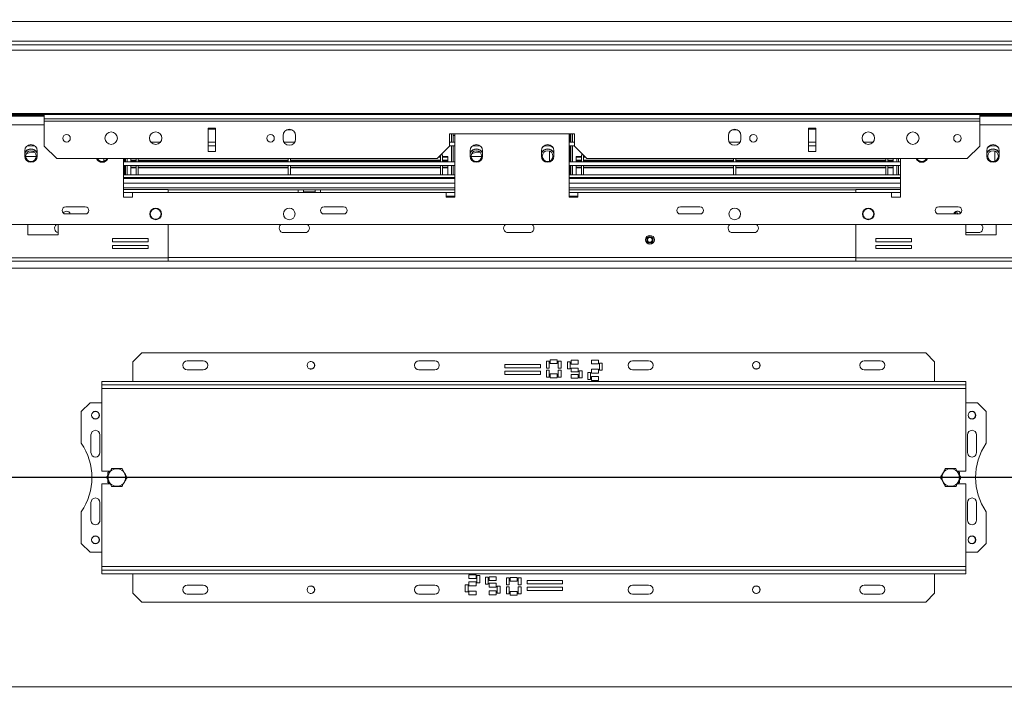
# Model space of a CAD drawing. Units: millimetres. Extents: x 6 to 272, y 4 to 207.
# Drawn here: x 37 to 64, y 32 to 51 of the extents above; entities that cross this region are included whole.
import ezdxf

# ---------------------------------------------------------------- set-up
doc = ezdxf.new("R2010")
doc.units = ezdxf.units.MM
doc.layers.add('FORMAT', color=7, linetype='Continuous')
doc.styles.add('SLDTEXTSTYLE1', font='TXT', dxfattribs={"width": 0.75})
doc.dimstyles.new('SLDDIMSTYLE0', dxfattribs={"dimtxt": 2.645833, "dimasz": 1.3, "dimexe": 0, "dimexo": 0.0625, "dimgap": 0.661458, "dimtad": 1, "dimdec": 6, "dimlfac": 20, "dimrnd": 1e-09, "dimzin": 12, "dimdsep": 46, "dimtxsty": 'SLDTEXTSTYLE1', "dimsah": 1, "dimcen": 0.09, "dimadec": 0, "dimazin": 3, "dimtfac": 1, "dimtdec": 0, "dimtofl": 0, "dimtmove": 0, "dimatfit": 3, "dimfxl": 0, "dimfrac": 2, "dimtolj": 1, "dimtzin": 12, "dimarcsym": 0})

# ---------------------------------------------------------------- blocks, each defined once
blk = doc.blocks.new('_D_2')
at = {"layer": 'FORMAT', "color": 7}
for p, q in [((22.707, 51.16), (16.136, 51.16)), ((17.136, 38.36), (17.136, 51.16)), ((8.132, 49.985), (8.132, 50.522)), ((8.132, 50.522), (13.071, 50.522)), ((13.071, 50.522), (13.071, 49.985)), ((8.678, 46.639), (12.526, 44.33)), ((8.132, 39.536), (8.132, 38.999)), ((13.071, 38.999), (13.071, 39.536)), ((8.132, 38.999), (13.071, 38.999)), ((83.707, 38.36), (16.136, 38.36))]:
    blk.add_line(p, q, dxfattribs=at)
for points in [[(17.136, 51.16), (16.886, 49.86), (17.386, 49.86)], [(17.136, 38.36), (17.386, 39.66), (16.886, 39.66)]]:
    blk.add_solid(points, dxfattribs=at)
at = {"layer": 'FORMAT', "color": 7, "attachment_point": 1, "rotation": 90, "style": 'SLDTEXTSTYLE1'}
for s, insert, char_height in [('256mm', (13.725, 38.521), 2.6458), ('"', (9.15, 48.222), 2.646), ('16', (10.684, 45.485), 1.8521), ('1', (8.214, 44.116), 1.852), ('10', (9.15, 40.206), 2.6458)]:
    blk.add_mtext(s, dxfattribs=dict(at, insert=insert, char_height=char_height))
blk = doc.blocks.new('_D_4')
at = {"layer": 'FORMAT'}
for p, q in [((84.707, 37.36), (84.707, 13.54)), ((21.032, 25.687), (21.032, 13.54)), ((48.917, 23.544), (48.381, 23.544)), ((48.381, 23.544), (48.381, 18.605)), ((57.998, 23.544), (58.535, 23.544)), ((58.535, 23.544), (58.535, 18.605)), ((56.021, 22.998), (53.712, 19.15)), ((48.381, 18.605), (48.917, 18.605)), ((58.535, 18.605), (57.998, 18.605)), ((21.032, 14.54), (84.707, 14.54))]:
    blk.add_line(p, q, dxfattribs=at)
for points in [[(21.032, 14.54), (22.332, 14.29), (22.332, 14.79)], [(84.707, 14.54), (83.407, 14.79), (83.407, 14.29)]]:
    blk.add_solid(points, dxfattribs=at)
at = {"layer": 'FORMAT', "attachment_point": 1, "style": 'SLDTEXTSTYLE1'}
for s, insert, char_height in [('1', (53.498, 23.462), 1.852), ('"', (56.235, 22.526), 2.646), ('50', (49.588, 22.526), 2.6458), ('8', (54.866, 20.992), 1.852), ('1274mm', (46.241, 17.951), 2.6458)]:
    blk.add_mtext(s, dxfattribs=dict(at, insert=insert, char_height=char_height))

msp = doc.modelspace()

# ---------------------------------------------------------------- linework, layer by layer
at = {"color": 7, "linetype": 'Continuous', "lineweight": 15}
for p, q in [((84.70701055, 51.16042179), (23.70701055, 51.16042179)), ((84.70701055, 50.61042179), (23.70701055, 50.61042179)), ((84.70701055, 50.51042179), (21.70701055, 50.51042179)), ((84.70701055, 50.3621856), (21.70701055, 50.3621856)), ((84.70701055, 48.57857014), (21.70701055, 48.57857014)), ((84.70701055, 48.55268824), (21.70701055, 48.55268824)), ((25.37951055, 48.53542179), (37.49201055, 48.53542179)), ((37.49201055, 48.51042179), (36.51701055, 48.51042179)), ((37.49201055, 48.4353737), (37.49201055, 48.55268824)), ((63.74201055, 48.4353737), (37.49201055, 48.4353737)), ((37.49201055, 48.37042179), (37.49201055, 48.4353737)), ((63.74201055, 48.37042179), (37.49201055, 48.37042179)), ((37.49201055, 47.66372306), (37.49201055, 48.37042179)), ((63.74201055, 48.4353737), (63.74201055, 48.55268824)), ((63.74201055, 48.53542179), (75.85451055, 48.53542179)), ((64.71701055, 48.51042179), (63.74201055, 48.51042179)), ((63.74201055, 48.37042179), (63.74201055, 48.4353737)), ((63.74201055, 47.66372306), (63.74201055, 48.37042179)), ((42.29201055, 48.17042179), (42.09201055, 48.17042179)), ((42.09201055, 48.17042179), (42.09201055, 47.51372306)), ((42.09201055, 48.14542179), (42.29201055, 48.14542179)), ((42.09201055, 48.14432828), (42.29201055, 48.14432828)), ((42.29201055, 47.51372306), (42.29201055, 48.17042179)), ((44.3000888, 48.12542179), (44.4339323, 48.12542179)), ((56.8000888, 48.12542179), (56.9339323, 48.12542179)), ((58.94201055, 48.17042179), (58.94201055, 47.51372306)), ((59.14201055, 48.17042179), (58.94201055, 48.17042179)), ((58.94201055, 48.14542179), (59.14201055, 48.14542179)), ((58.94201055, 48.14432828), (59.14201055, 48.14432828)), ((59.14201055, 47.51372306), (59.14201055, 48.17042179)), ((44.19201055, 47.96372306), (44.19201055, 47.86372306)), ((44.54201055, 47.86372306), (44.54201055, 47.96372306)), ((52.36701055, 48.01372306), (48.86701055, 48.01372306)), ((48.86701055, 48.01372306), (48.86701055, 47.66372306)), ((48.91701055, 47.77542179), (48.91701055, 48.01372306)), ((48.96701055, 47.77542179), (48.96701055, 48.01372306)), ((48.96701055, 47.96042179), (49.01701055, 47.96042179)), ((49.01701055, 46.23542179), (49.01701055, 48.01372306)), ((52.21701055, 48.01372306), (52.21701055, 46.23542179)), ((52.24201055, 48.00042179), (52.21701055, 48.00042179)), ((52.21701055, 47.84042179), (52.24201055, 47.84042179)), ((52.24201055, 48.01372306), (52.24201055, 48.00042179)), ((52.24201055, 47.84042179), (52.24201055, 48.00042179)), ((52.26701055, 47.96042179), (52.24201055, 47.96042179)), ((52.24201055, 47.84042179), (52.24201055, 47.79042179)), ((52.26701055, 47.77542179), (52.26701055, 48.01372306)), ((52.31701055, 47.77542179), (52.31701055, 48.01372306)), ((52.36701055, 47.66372306), (52.36701055, 48.01372306)), ((56.69201055, 47.96372306), (56.69201055, 47.86372306)), ((57.04201055, 47.86372306), (57.04201055, 47.96372306)), ((36.94201055, 47.53542179), (36.94201055, 47.38542179)), ((37.22201055, 47.67542179), (37.01201055, 47.67542179)), ((37.29201055, 47.38542179), (37.29201055, 47.53542179)), ((37.49201055, 47.66372306), (37.84201055, 47.31372306)), ((40.75038154, 47.77542179), (40.48363955, 47.77542179)), ((42.29201055, 47.77542179), (42.09201055, 47.77542179)), ((42.29201055, 47.67542179), (42.09201055, 47.67542179)), ((44.51809955, 47.77542179), (44.21592155, 47.77542179)), ((48.51701055, 47.31372306), (48.86701055, 47.66372306)), ((49.01701055, 47.77542179), (48.86701055, 47.77542179)), ((49.01701055, 47.67542179), (48.86701055, 47.67542179)), ((48.91701055, 47.22542179), (48.91701055, 47.67542179)), ((48.96701055, 47.22542179), (48.96701055, 47.67542179)), ((49.44201055, 47.53542179), (49.44201055, 47.38542179)), ((49.72201055, 47.67542179), (49.51201055, 47.67542179)), ((49.79201055, 47.38542179), (49.79201055, 47.53542179)), ((51.44201055, 47.53542179), (51.44201055, 47.38542179)), ((51.46790258, 47.62702864), (51.55172198, 47.67542179)), ((51.72201055, 47.67542179), (51.51201055, 47.67542179)), ((51.68229912, 47.67542179), (51.76611851, 47.62702864)), ((51.79201055, 47.38542179), (51.79201055, 47.53542179)), ((52.24201055, 47.79042179), (52.21701055, 47.79042179)), ((52.36701055, 47.77542179), (52.21701055, 47.77542179)), ((52.36701055, 47.67542179), (52.21701055, 47.67542179)), ((52.24201055, 47.62542179), (52.21701055, 47.62542179)), ((52.24201055, 47.77542179), (52.24201055, 47.79042179)), ((52.24201055, 47.67542179), (52.24201055, 47.62542179)), ((52.24201055, 47.27542179), (52.24201055, 47.62542179)), ((52.26701055, 47.22542179), (52.26701055, 47.67542179)), ((52.31701055, 47.22542179), (52.31701055, 47.67542179)), ((52.36701055, 47.66372306), (52.71701055, 47.31372306)), ((57.01809955, 47.77542179), (56.71592155, 47.77542179)), ((59.14201055, 47.77542179), (58.94201055, 47.77542179)), ((59.14201055, 47.67542179), (58.94201055, 47.67542179)), ((60.75038154, 47.77542179), (60.48363955, 47.77542179)), ((63.39201055, 47.31372306), (63.74201055, 47.66372306)), ((63.94201055, 47.53542179), (63.94201055, 47.38542179)), ((63.96790258, 47.62702864), (64.05172198, 47.67542179)), ((64.22201055, 47.67542179), (64.01201055, 47.67542179)), ((64.18229912, 47.67542179), (64.26611851, 47.62702864)), ((64.29201055, 47.38542179), (64.29201055, 47.53542179)), ((37.26625866, 47.37042179), (36.96776243, 47.37042179)), ((37.21899094, 47.49542179), (37.16701055, 47.49542179)), ((48.51701055, 47.31372306), (37.84201055, 47.31372306)), ((39.05172198, 47.22542179), (39.00002922, 47.25526662)), ((39.23399188, 47.25526662), (39.18229912, 47.22542179)), ((39.71701055, 47.31372306), (39.71701055, 46.23542179)), ((39.71701055, 47.27542179), (39.74201055, 47.27542179)), ((39.74201055, 47.27542179), (39.74201055, 47.31372306)), ((39.74201055, 47.27542179), (39.74201055, 47.22542179)), ((39.76701055, 47.22542179), (39.76701055, 47.31372306)), ((39.81701055, 47.22542179), (39.81701055, 47.31372306)), ((39.91701055, 47.31372306), (39.91701055, 47.26751518)), ((39.91701055, 47.26751518), (39.91701055, 47.25376057)), ((40.06701055, 47.26751518), (39.91701055, 47.26751518)), ((39.91701055, 47.25376057), (39.91701055, 47.22542179)), ((40.06701055, 47.25376057), (39.91701055, 47.25376057)), ((40.06701055, 47.31372306), (40.06701055, 47.22542179)), ((40.12701055, 47.31372306), (40.12701055, 47.22542179)), ((44.33701055, 47.26751518), (40.12701055, 47.26751518)), ((44.33701055, 47.25376057), (40.12701055, 47.25376057)), ((42.09201055, 47.51372306), (42.29201055, 47.51372306)), ((44.33701055, 47.31372306), (44.33701055, 47.22542179)), ((44.39701055, 47.31372306), (44.39701055, 47.22542179)), ((48.60701055, 47.26751518), (44.39701055, 47.26751518)), ((48.60701055, 47.25376057), (44.39701055, 47.25376057)), ((48.60701055, 47.35815748), (48.56144496, 47.35815748)), ((48.60701055, 47.36989457), (48.57318206, 47.36989457)), ((48.60701055, 47.40372306), (48.60701055, 47.22542179)), ((48.66701055, 47.42042179), (48.62370928, 47.42042179)), ((48.66701055, 47.42042179), (48.66701055, 47.22542179)), ((48.81701055, 47.36989457), (48.66701055, 47.36989457)), ((48.81701055, 47.35815748), (48.66701055, 47.35815748)), ((48.81701055, 47.26751518), (48.66701055, 47.26751518)), ((48.81701055, 47.25376057), (48.66701055, 47.25376057)), ((48.81701055, 47.36989457), (48.81701055, 47.35815748)), ((48.81701055, 47.35815748), (48.81701055, 47.26751518)), ((48.81701055, 47.25376057), (48.81701055, 47.26751518)), ((48.81701055, 47.25376057), (48.81701055, 47.22542179)), ((49.76625866, 47.37042179), (49.46776243, 47.37042179)), ((49.71899094, 47.49542179), (49.66701055, 47.49542179)), ((51.55172198, 47.22542179), (51.50002922, 47.25526662)), ((51.73399188, 47.25526662), (51.68229912, 47.22542179)), ((52.21701055, 47.27542179), (52.24201055, 47.27542179)), ((52.24201055, 47.27542179), (52.24201055, 47.22542179)), ((52.56701055, 47.36989457), (52.41701055, 47.36989457)), ((52.41701055, 47.36989457), (52.41701055, 47.35815748)), ((52.56701055, 47.35815748), (52.41701055, 47.35815748)), ((52.41701055, 47.35815748), (52.41701055, 47.27257601)), ((52.41701055, 47.26751518), (52.41701055, 47.25376057)), ((52.56701055, 47.26751518), (52.41701055, 47.26751518)), ((52.41701055, 47.25376057), (52.41701055, 47.22542179)), ((52.56701055, 47.25376057), (52.41701055, 47.25376057)), ((52.61031182, 47.42042179), (52.56701055, 47.42042179)), ((52.56701055, 47.42042179), (52.56701055, 47.22542179)), ((52.62701055, 47.40372306), (52.62701055, 47.22542179)), ((52.66083904, 47.36989457), (52.62701055, 47.36989457)), ((52.67257613, 47.35815748), (52.62701055, 47.35815748)), ((56.83701055, 47.26751518), (52.62701055, 47.26751518)), ((56.83701055, 47.25376057), (52.62701055, 47.25376057)), ((63.39201055, 47.31372306), (52.71701055, 47.31372306)), ((56.83701055, 47.31372306), (56.83701055, 47.22542179)), ((56.89701055, 47.31372306), (56.89701055, 47.22542179)), ((61.10701055, 47.26751518), (56.89701055, 47.26751518)), ((61.10701055, 47.25376057), (56.89701055, 47.25376057)), ((58.94201055, 47.51372306), (59.14201055, 47.51372306)), ((61.10701055, 47.31372306), (61.10701055, 47.22542179)), ((61.16701055, 47.31372306), (61.16701055, 47.22542179)), ((61.31701055, 47.26751518), (61.16701055, 47.26751518)), ((61.31701055, 47.25376057), (61.16701055, 47.25376057)), ((61.31701055, 47.31372306), (61.31701055, 47.27257601)), ((61.31701055, 47.25376057), (61.31701055, 47.26751518)), ((61.31701055, 47.25376057), (61.31701055, 47.22542179)), ((61.41701055, 47.22542179), (61.41701055, 47.31372306)), ((61.46701055, 47.22542179), (61.46701055, 47.31372306)), ((61.51701055, 46.23542179), (61.51701055, 47.31372306)), ((64.05172198, 47.22542179), (64.00002922, 47.25526662)), ((64.23399188, 47.25526662), (64.18229912, 47.22542179)), ((37.18789778, 47.22542179), (37.04612331, 47.22542179)), ((39.18789778, 47.22542179), (39.04612331, 47.22542179)), ((49.01701055, 47.22542179), (39.71701055, 47.22542179)), ((49.01701055, 47.12542179), (39.71701055, 47.12542179)), ((39.71701055, 47.11042179), (39.74201055, 47.11042179)), ((39.74201055, 47.06042179), (39.71701055, 47.06042179)), ((39.74201055, 47.11042179), (39.74201055, 47.12542179)), ((39.74201055, 47.11042179), (39.74201055, 47.06042179)), ((39.74201055, 46.90042179), (39.74201055, 47.06042179)), ((39.76701055, 46.86042179), (39.76701055, 47.12542179)), ((39.81701055, 46.86042179), (39.81701055, 47.12542179)), ((39.91701055, 47.12542179), (39.91701055, 47.07333359)), ((40.06701055, 47.07333359), (39.91701055, 47.07333359)), ((39.91701055, 47.07333359), (39.91701055, 47.05849883)), ((40.06701055, 47.05849883), (39.91701055, 47.05849883)), ((39.91701055, 46.86042179), (39.91701055, 47.05849883)), ((40.06701055, 47.12542179), (40.06701055, 46.86042179)), ((40.12701055, 47.12542179), (40.12701055, 46.86042179)), ((44.33701055, 47.07333359), (40.12701055, 47.07333359)), ((44.33701055, 47.05849883), (40.12701055, 47.05849883)), ((44.33701055, 47.12542179), (44.33701055, 46.86042179)), ((44.39701055, 47.12542179), (44.39701055, 46.86042179)), ((48.60701055, 47.07333359), (44.39701055, 47.07333359)), ((48.60701055, 47.05849883), (44.39701055, 47.05849883)), ((48.60701055, 47.12542179), (48.60701055, 46.86042179)), ((48.66701055, 47.12542179), (48.66701055, 46.86042179)), ((48.81701055, 47.07333359), (48.66701055, 47.07333359)), ((48.81701055, 47.05849883), (48.66701055, 47.05849883)), ((48.81701055, 47.12542179), (48.81701055, 47.07333359)), ((48.81701055, 47.07333359), (48.81701055, 47.05849883)), ((48.81701055, 46.86042179), (48.81701055, 47.05849883)), ((48.91701055, 46.86042179), (48.91701055, 47.12542179)), ((48.96701055, 46.86042179), (48.96701055, 47.12542179)), ((49.68789778, 47.22542179), (49.54612331, 47.22542179)), ((51.68789778, 47.22542179), (51.54612331, 47.22542179)), ((61.51701055, 47.22542179), (52.21701055, 47.22542179)), ((61.51701055, 47.12542179), (52.21701055, 47.12542179)), ((52.21701055, 47.11042179), (52.24201055, 47.11042179)), ((52.24201055, 47.06042179), (52.21701055, 47.06042179)), ((52.24201055, 47.11042179), (52.24201055, 47.12542179)), ((52.24201055, 47.11042179), (52.24201055, 47.06042179)), ((52.24201055, 46.90042179), (52.24201055, 47.06042179)), ((52.26701055, 46.86042179), (52.26701055, 47.12542179)), ((52.31701055, 46.86042179), (52.31701055, 47.12542179)), ((52.41701055, 47.12542179), (52.41701055, 47.07333359)), ((52.56701055, 47.07333359), (52.41701055, 47.07333359)), ((52.41701055, 47.07333359), (52.41701055, 47.05849883)), ((52.56701055, 47.05849883), (52.41701055, 47.05849883)), ((52.41701055, 46.86042179), (52.41701055, 47.05849883)), ((52.56701055, 47.12542179), (52.56701055, 46.86042179)), ((52.62701055, 47.12542179), (52.62701055, 46.86042179)), ((56.83701055, 47.07333359), (52.62701055, 47.07333359)), ((56.83701055, 47.05849883), (52.62701055, 47.05849883)), ((56.83701055, 47.12542179), (56.83701055, 46.86042179)), ((56.89701055, 47.12542179), (56.89701055, 46.86042179)), ((61.10701055, 47.07333359), (56.89701055, 47.07333359)), ((61.10701055, 47.05849883), (56.89701055, 47.05849883)), ((61.10701055, 47.12542179), (61.10701055, 46.86042179)), ((61.16701055, 47.12542179), (61.16701055, 46.86042179)), ((61.31701055, 47.07333359), (61.16701055, 47.07333359)), ((61.31701055, 47.05849883), (61.16701055, 47.05849883)), ((61.31701055, 47.12542179), (61.31701055, 47.07333359)), ((61.31701055, 47.07333359), (61.31701055, 47.05849883)), ((61.31701055, 46.86042179), (61.31701055, 47.05849883)), ((61.41701055, 46.86042179), (61.41701055, 47.12542179)), ((61.46701055, 46.86042179), (61.46701055, 47.12542179)), ((62.18789778, 47.22542179), (62.04612331, 47.22542179)), ((64.18789778, 47.22542179), (64.04612331, 47.22542179)), ((39.71701055, 46.90042179), (39.74201055, 46.90042179)), ((49.01701055, 46.86042179), (39.71701055, 46.86042179)), ((49.01701055, 46.78542179), (39.71701055, 46.78542179)), ((39.71701055, 46.76042179), (49.01701055, 46.76042179)), ((39.74201055, 46.90042179), (39.74201055, 46.86042179)), ((52.21701055, 46.90042179), (52.24201055, 46.90042179)), ((61.51701055, 46.86042179), (52.21701055, 46.86042179)), ((61.51701055, 46.78542179), (52.21701055, 46.78542179)), ((52.21701055, 46.76042179), (61.51701055, 46.76042179)), ((52.24201055, 46.90042179), (52.24201055, 46.86042179)), ((40.96951055, 46.45042179), (39.71701055, 46.45042179)), ((40.96951055, 46.45042179), (40.96951055, 46.36042179)), ((40.96951055, 46.43542179), (44.61951055, 46.43542179)), ((44.61951055, 46.36042179), (44.61951055, 46.43542179)), ((44.61951055, 46.43542179), (44.76951055, 46.43542179)), ((44.76951055, 46.43542179), (44.76951055, 46.36042179)), ((45.09451055, 46.43542179), (44.76951055, 46.43542179)), ((45.09451055, 46.36042179), (45.09451055, 46.43542179)), ((45.09451055, 46.43542179), (45.24451055, 46.43542179)), ((45.24451055, 46.43542179), (45.24451055, 46.36042179)), ((45.24451055, 46.43542179), (49.01701055, 46.43542179)), ((52.21701055, 46.43542179), (60.26451055, 46.43542179)), ((61.51701055, 46.45042179), (60.26451055, 46.45042179)), ((60.26451055, 46.36042179), (60.26451055, 46.45042179)), ((39.71701055, 46.23542179), (39.96701055, 46.23542179)), ((39.96701055, 46.23542179), (39.96701055, 46.36042179)), ((39.96701055, 46.36042179), (48.76701055, 46.36042179)), ((44.76951055, 46.38542179), (44.93201055, 46.38542179)), ((44.93201055, 46.38542179), (44.93201055, 46.36042179)), ((44.93201055, 46.38542179), (45.09451055, 46.38542179)), ((48.76701055, 46.36042179), (48.76701055, 46.23542179)), ((49.01701055, 46.36042179), (48.76701055, 46.36042179)), ((48.76701055, 46.26042179), (49.01701055, 46.26042179)), ((48.76701055, 46.23542179), (49.01701055, 46.23542179)), ((52.46701055, 46.36042179), (52.21701055, 46.36042179)), ((52.21701055, 46.26042179), (52.46701055, 46.26042179)), ((52.21701055, 46.23542179), (52.46701055, 46.23542179)), ((52.46701055, 46.23542179), (52.46701055, 46.36042179)), ((52.46701055, 46.36042179), (61.26701055, 46.36042179)), ((61.26701055, 46.36042179), (61.26701055, 46.23542179)), ((61.26701055, 46.23542179), (61.51701055, 46.23542179)), ((38.64201055, 45.96042179), (38.09201055, 45.96042179)), ((45.89201055, 45.96042179), (45.34201055, 45.96042179)), ((55.89201055, 45.96042179), (55.34201055, 45.96042179)), ((63.14201055, 45.96042179), (62.59201055, 45.96042179)), ((38.09201055, 45.76042179), (38.64201055, 45.76042179)), ((45.34201055, 45.76042179), (45.89201055, 45.76042179)), ((55.34201055, 45.76042179), (55.89201055, 45.76042179)), ((62.59201055, 45.76042179), (63.14201055, 45.76042179)), ((70.70201055, 45.46042179), (30.53201055, 45.46042179)), ((37.0316481, 45.46042179), (37.0316481, 45.17292179)), ((37.8816481, 45.17292179), (37.8816481, 45.46042179)), ((40.96951055, 44.52542179), (40.96951055, 45.46042179)), ((60.26451055, 45.46042179), (60.26451055, 44.52542179)), ((63.352373, 45.46042179), (63.352373, 45.17292179)), ((64.202373, 45.17292179), (64.202373, 45.46042179)), ((37.0316481, 45.17292179), (37.8816481, 45.17292179)), ((40.40806804, 45.0669741), (39.40806804, 45.0669741)), ((39.40806804, 45.0669741), (39.40806804, 44.9769741)), ((40.40806804, 44.9769741), (40.40806804, 45.0669741)), ((44.80701055, 45.23542179), (44.20701055, 45.23542179)), ((51.10701055, 45.23542179), (50.50701055, 45.23542179)), ((57.40701055, 45.23542179), (56.80701055, 45.23542179)), ((61.82595306, 45.0669741), (60.82595306, 45.0669741)), ((60.82595306, 45.0669741), (60.82595306, 44.9769741)), ((61.82595306, 44.9769741), (61.82595306, 45.0669741)), ((63.70701055, 45.23542179), (63.352373, 45.23542179)), ((63.352373, 45.17292179), (64.202373, 45.17292179)), ((39.40806804, 44.9769741), (40.40806804, 44.9769741)), ((40.40806804, 44.8769741), (39.40806804, 44.8769741)), ((39.40806804, 44.8769741), (39.40806804, 44.7869741)), ((39.40806804, 44.7869741), (40.40806804, 44.7869741)), ((40.40806804, 44.7869741), (40.40806804, 44.8769741)), ((60.82595306, 44.9769741), (61.82595306, 44.9769741)), ((61.82595306, 44.8769741), (60.82595306, 44.8769741)), ((60.82595306, 44.8769741), (60.82595306, 44.7869741)), ((60.82595306, 44.7869741), (61.82595306, 44.7869741)), ((61.82595306, 44.7869741), (61.82595306, 44.8769741)), ((40.96951055, 44.52542179), (35.11701055, 44.52542179)), ((40.96951055, 44.52542179), (40.96951055, 44.43542179)), ((66.11701055, 44.52542179), (60.26451055, 44.52542179)), ((60.26451055, 44.43542179), (60.26451055, 44.52542179)), ((40.96951055, 44.43542179), (35.11701055, 44.43542179)), ((40.96951055, 44.43542179), (60.26451055, 44.43542179)), ((66.11701055, 44.43542179), (60.26451055, 44.43542179)), ((40.22701055, 41.86042179), (39.97701055, 41.61042179)), ((62.22701055, 41.86042179), (40.22701055, 41.86042179)), ((62.47701055, 41.61042179), (62.22701055, 41.86042179)), ((39.97701055, 41.61042179), (39.97701055, 41.06042179)), ((41.95201055, 41.63542179), (41.50201055, 41.63542179)), ((48.45201055, 41.63542179), (48.00201055, 41.63542179)), ((51.41538553, 41.532895), (50.41538553, 41.532895)), ((50.41538553, 41.532895), (50.41538553, 41.442895)), ((51.41538553, 41.442895), (51.41538553, 41.532895)), ((51.5840114, 41.62622548), (51.5840114, 41.42622548)), ((51.6640114, 41.62622548), (51.5840114, 41.62622548)), ((51.6640114, 41.42622548), (51.6640114, 41.62622548)), ((51.8890114, 41.66826241), (51.6890114, 41.66826241)), ((51.6890114, 41.66826241), (51.6890114, 41.55826241)), ((51.6890114, 41.55826241), (51.8890114, 41.55826241)), ((51.8890114, 41.55826241), (51.8890114, 41.66826241)), ((51.9140114, 41.62622548), (51.9140114, 41.42622548)), ((51.9940114, 41.62622548), (51.9140114, 41.62622548)), ((51.9940114, 41.42622548), (51.9940114, 41.62622548)), ((52.17278036, 41.6095181), (52.17278036, 41.4095181)), ((52.25278036, 41.6095181), (52.17278036, 41.6095181)), ((52.25278036, 41.4095181), (52.25278036, 41.6095181)), ((52.47778036, 41.65155502), (52.27778036, 41.65155502)), ((52.27778036, 41.65155502), (52.27778036, 41.54155502)), ((52.27778036, 41.54155502), (52.47778036, 41.54155502)), ((52.47778036, 41.54155502), (52.47778036, 41.65155502)), ((53.04649825, 41.6582225), (52.84649825, 41.6582225)), ((52.84649825, 41.6582225), (52.84649825, 41.5482225)), ((52.84649825, 41.5482225), (53.04649825, 41.5482225)), ((53.04649825, 41.5482225), (53.04649825, 41.6582225)), ((53.15149825, 41.5732225), (53.07149825, 41.5732225)), ((53.07149825, 41.5732225), (53.07149825, 41.3732225)), ((53.15149825, 41.3732225), (53.15149825, 41.5732225)), ((54.45201055, 41.63542179), (54.00201055, 41.63542179)), ((60.95201055, 41.63542179), (60.50201055, 41.63542179)), ((62.47701055, 41.61042179), (62.47701055, 41.06042179)), ((41.95201055, 41.38542179), (41.50201055, 41.38542179)), ((45.00277617, 41.41042179), (44.93874493, 41.41042179)), ((48.45201055, 41.38542179), (48.00201055, 41.38542179)), ((50.41538553, 41.442895), (51.41538553, 41.442895)), ((51.41538553, 41.342895), (50.41538553, 41.342895)), ((50.41538553, 41.342895), (50.41538553, 41.252895)), ((50.41538553, 41.252895), (51.41538553, 41.252895)), ((51.41538553, 41.252895), (51.41538553, 41.342895)), ((51.5840114, 41.42622548), (51.6640114, 41.42622548)), ((51.5840114, 41.37575114), (51.5840114, 41.17575114)), ((51.6640114, 41.37575114), (51.5840114, 41.37575114)), ((51.5840114, 41.17575114), (51.6640114, 41.17575114)), ((51.6640114, 41.17575114), (51.6640114, 41.37575114)), ((51.8890114, 41.27311506), (51.6890114, 41.27311506)), ((51.6890114, 41.27311506), (51.6890114, 41.16311506)), ((51.8890114, 41.16311506), (51.8890114, 41.27311506)), ((51.9140114, 41.42622548), (51.9940114, 41.42622548)), ((51.9140114, 41.37575114), (51.9140114, 41.17575114)), ((51.9940114, 41.37575114), (51.9140114, 41.37575114)), ((51.9140114, 41.17575114), (51.9940114, 41.17575114)), ((51.9940114, 41.17575114), (51.9940114, 41.37575114)), ((52.17278036, 41.4095181), (52.25278036, 41.4095181)), ((52.47778036, 41.43468929), (52.27778036, 41.43468929)), ((52.27778036, 41.43468929), (52.27778036, 41.32468929)), ((52.27778036, 41.32468929), (52.47778036, 41.32468929)), ((52.47778036, 41.25640768), (52.27778036, 41.25640768)), ((52.27778036, 41.25640768), (52.27778036, 41.14640768)), ((52.47778036, 41.32468929), (52.47778036, 41.43468929)), ((52.47778036, 41.14640768), (52.47778036, 41.25640768)), ((52.50278036, 41.35904375), (52.50278036, 41.15904375)), ((52.58278036, 41.35904375), (52.50278036, 41.35904375)), ((52.58278036, 41.15904375), (52.58278036, 41.35904375)), ((52.82149825, 41.3132225), (52.74149825, 41.3132225)), ((52.74149825, 41.3132225), (52.74149825, 41.1132225)), ((52.82149825, 41.1132225), (52.82149825, 41.3132225)), ((53.04649825, 41.3982225), (52.84649825, 41.3982225)), ((52.84649825, 41.3982225), (52.84649825, 41.2882225)), ((52.84649825, 41.2882225), (53.04649825, 41.2882225)), ((53.04649825, 41.1982225), (52.84649825, 41.1982225)), ((52.84649825, 41.1982225), (52.84649825, 41.0882225)), ((53.04649825, 41.2882225), (53.04649825, 41.3982225)), ((53.04649825, 41.0882225), (53.04649825, 41.1982225)), ((53.07149825, 41.3732225), (53.15149825, 41.3732225)), ((54.45201055, 41.38542179), (54.00201055, 41.38542179)), ((57.50277617, 41.41042179), (57.43874493, 41.41042179)), ((60.95201055, 41.38542179), (60.50201055, 41.38542179)), ((39.10201055, 41.06042179), (39.10201055, 40.96042179)), ((39.10201055, 41.06042179), (63.35201055, 41.06042179)), ((39.10201055, 40.96042179), (63.35201055, 40.96042179)), ((39.10201055, 40.96042179), (39.10201055, 40.86042179)), ((51.6890114, 41.16311506), (51.8890114, 41.16311506)), ((52.27778036, 41.14640768), (52.47778036, 41.14640768)), ((52.50278036, 41.15904375), (52.58278036, 41.15904375)), ((52.74149825, 41.1132225), (52.82149825, 41.1132225)), ((52.84649825, 41.0882225), (53.04649825, 41.0882225)), ((63.35201055, 41.06042179), (63.35201055, 40.96042179)), ((63.35201055, 40.86042179), (63.35201055, 40.96042179)), ((39.10201055, 40.86042179), (63.35201055, 40.86042179)), ((39.10201055, 40.86042179), (39.10201055, 38.53542179)), ((63.35201055, 38.53542179), (63.35201055, 40.86042179)), ((38.77701055, 40.46042179), (38.52701055, 40.21042179)), ((39.10201055, 40.46042179), (38.77701055, 40.46042179)), ((63.67701055, 40.46042179), (63.35201055, 40.46042179)), ((63.92701055, 40.21042179), (63.67701055, 40.46042179)), ((38.52701055, 40.21042179), (38.52701055, 39.32478687)), ((63.92701055, 39.32478687), (63.92701055, 40.21042179)), ((38.80201055, 39.56042179), (38.80201055, 39.06042179)), ((39.05201055, 39.06042179), (39.05201055, 39.56042179)), ((63.40201055, 39.56042179), (63.40201055, 39.06042179)), ((63.65201055, 39.06042179), (63.65201055, 39.56042179)), ((39.3399201, 38.53542179), (39.10201055, 38.53542179)), ((39.33011944, 38.53542179), (39.27701055, 38.50475936)), ((39.27701055, 38.50475936), (39.27701055, 38.42852723)), ((63.35201055, 38.53542179), (63.114101, 38.53542179)), ((63.17701055, 38.50475936), (63.12390166, 38.53542179)), ((63.17701055, 38.42852723), (63.17701055, 38.50475936)), ((39.10201055, 38.18542179), (39.10201055, 35.86042179)), ((39.10201055, 38.18542179), (39.33880861, 38.18542179)), ((39.27701055, 38.29455014), (39.27701055, 38.21608423)), ((39.27701055, 38.21608423), (39.33011944, 38.18542179)), ((63.11521249, 38.18542179), (63.35201055, 38.18542179)), ((63.12390166, 38.18542179), (63.17701055, 38.21608423)), ((63.17701055, 38.21608423), (63.17701055, 38.29455014)), ((63.35201055, 35.86042179), (63.35201055, 38.18542179)), ((38.80201055, 37.66042179), (38.80201055, 37.16042179)), ((39.05201055, 37.16042179), (39.05201055, 37.66042179)), ((63.40201055, 37.66042179), (63.40201055, 37.16042179)), ((63.65201055, 37.16042179), (63.65201055, 37.66042179)), ((38.52701055, 37.39605672), (38.52701055, 36.51042179)), ((63.92701055, 36.51042179), (63.92701055, 37.39605672)), ((38.52701055, 36.51042179), (38.77701055, 36.26042179)), ((63.67701055, 36.26042179), (63.92701055, 36.51042179)), ((38.77701055, 36.26042179), (39.10201055, 36.26042179)), ((63.35201055, 36.26042179), (63.67701055, 36.26042179)), ((39.10201055, 35.86042179), (39.10201055, 35.76042179)), ((63.35201055, 35.86042179), (39.10201055, 35.86042179)), ((39.10201055, 35.66042179), (39.10201055, 35.76042179)), ((63.35201055, 35.76042179), (39.10201055, 35.76042179)), ((63.35201055, 35.66042179), (39.10201055, 35.66042179)), ((39.97701055, 35.11042179), (39.97701055, 35.66042179)), ((62.47701055, 35.11042179), (62.47701055, 35.66042179)), ((63.35201055, 35.76042179), (63.35201055, 35.86042179)), ((63.35201055, 35.66042179), (63.35201055, 35.76042179)), ((49.60752284, 35.63262109), (49.40752284, 35.63262109)), ((49.40752284, 35.63262109), (49.40752284, 35.52262109)), ((49.40752284, 35.52262109), (49.60752284, 35.52262109)), ((49.60752284, 35.43262109), (49.40752284, 35.43262109)), ((49.40752284, 35.43262109), (49.40752284, 35.32262109)), ((49.60752284, 35.52262109), (49.60752284, 35.63262109)), ((49.60752284, 35.32262109), (49.60752284, 35.43262109)), ((49.71252284, 35.60762109), (49.63252284, 35.60762109)), ((49.63252284, 35.60762109), (49.63252284, 35.40762109)), ((49.63252284, 35.40762109), (49.71252284, 35.40762109)), ((49.71252284, 35.40762109), (49.71252284, 35.60762109)), ((49.95124074, 35.56179984), (49.87124074, 35.56179984)), ((49.87124074, 35.56179984), (49.87124074, 35.36179984)), ((49.95124074, 35.36179984), (49.95124074, 35.56179984)), ((49.97624074, 35.57443591), (49.97624074, 35.46443591)), ((50.17624074, 35.57443591), (49.97624074, 35.57443591)), ((49.97624074, 35.46443591), (50.17624074, 35.46443591)), ((49.97624074, 35.3961543), (49.97624074, 35.2861543)), ((50.17624074, 35.3961543), (49.97624074, 35.3961543)), ((50.17624074, 35.46443591), (50.17624074, 35.57443591)), ((50.17624074, 35.2861543), (50.17624074, 35.3961543)), ((50.5400097, 35.54509245), (50.4600097, 35.54509245)), ((50.4600097, 35.54509245), (50.4600097, 35.34509245)), ((50.5400097, 35.34509245), (50.5400097, 35.54509245)), ((50.5650097, 35.55772852), (50.5650097, 35.44772852)), ((50.7650097, 35.55772852), (50.5650097, 35.55772852)), ((50.5650097, 35.44772852), (50.7650097, 35.44772852)), ((50.7650097, 35.44772852), (50.7650097, 35.55772852)), ((50.8700097, 35.54509245), (50.7900097, 35.54509245)), ((50.7900097, 35.54509245), (50.7900097, 35.34509245)), ((50.8700097, 35.34509245), (50.8700097, 35.54509245)), ((52.03863557, 35.46794859), (51.03863557, 35.46794859)), ((51.03863557, 35.46794859), (51.03863557, 35.37794859)), ((51.03863557, 35.37794859), (52.03863557, 35.37794859)), ((52.03863557, 35.37794859), (52.03863557, 35.46794859)), ((39.97701055, 35.11042179), (40.22701055, 34.86042179)), ((41.50201055, 35.33542179), (41.95201055, 35.33542179)), ((44.93874493, 35.31042179), (45.00277617, 35.31042179)), ((48.00201055, 35.33542179), (48.45201055, 35.33542179)), ((49.38252284, 35.34762109), (49.30252284, 35.34762109)), ((49.30252284, 35.34762109), (49.30252284, 35.14762109)), ((49.30252284, 35.14762109), (49.38252284, 35.14762109)), ((49.38252284, 35.14762109), (49.38252284, 35.34762109)), ((49.40752284, 35.32262109), (49.60752284, 35.32262109)), ((49.60752284, 35.17262109), (49.40752284, 35.17262109)), ((49.40752284, 35.17262109), (49.40752284, 35.06262109)), ((49.60752284, 35.06262109), (49.60752284, 35.17262109)), ((49.87124074, 35.36179984), (49.95124074, 35.36179984)), ((49.97624074, 35.2861543), (50.17624074, 35.2861543)), ((49.97624074, 35.17928857), (49.97624074, 35.06928857)), ((50.17624074, 35.17928857), (49.97624074, 35.17928857)), ((50.17624074, 35.06928857), (50.17624074, 35.17928857)), ((50.28124074, 35.31132549), (50.20124074, 35.31132549)), ((50.20124074, 35.31132549), (50.20124074, 35.11132549)), ((50.20124074, 35.11132549), (50.28124074, 35.11132549)), ((50.28124074, 35.11132549), (50.28124074, 35.31132549)), ((50.4600097, 35.34509245), (50.5400097, 35.34509245)), ((50.5400097, 35.29461811), (50.4600097, 35.29461811)), ((50.4600097, 35.29461811), (50.4600097, 35.09461811)), ((50.4600097, 35.09461811), (50.5400097, 35.09461811)), ((50.5400097, 35.09461811), (50.5400097, 35.29461811)), ((50.5650097, 35.16258118), (50.5650097, 35.05258118)), ((50.7650097, 35.16258118), (50.5650097, 35.16258118)), ((50.7650097, 35.05258118), (50.7650097, 35.16258118)), ((50.7900097, 35.34509245), (50.8700097, 35.34509245)), ((50.8700097, 35.29461811), (50.7900097, 35.29461811)), ((50.7900097, 35.29461811), (50.7900097, 35.09461811)), ((50.7900097, 35.09461811), (50.8700097, 35.09461811)), ((50.8700097, 35.09461811), (50.8700097, 35.29461811)), ((52.03863557, 35.27794859), (51.03863557, 35.27794859)), ((51.03863557, 35.27794859), (51.03863557, 35.18794859)), ((51.03863557, 35.18794859), (52.03863557, 35.18794859)), ((52.03863557, 35.18794859), (52.03863557, 35.27794859)), ((54.00201055, 35.33542179), (54.45201055, 35.33542179)), ((57.43874493, 35.31042179), (57.50277617, 35.31042179)), ((60.50201055, 35.33542179), (60.95201055, 35.33542179)), ((62.22701055, 34.86042179), (62.47701055, 35.11042179)), ((40.22701055, 34.86042179), (62.22701055, 34.86042179)), ((41.50201055, 35.08542179), (41.95201055, 35.08542179)), ((48.00201055, 35.08542179), (48.45201055, 35.08542179)), ((49.40752284, 35.06262109), (49.60752284, 35.06262109)), ((49.97624074, 35.06928857), (50.17624074, 35.06928857)), ((50.5650097, 35.05258118), (50.7650097, 35.05258118)), ((54.00201055, 35.08542179), (54.45201055, 35.08542179)), ((60.50201055, 35.08542179), (60.95201055, 35.08542179))]:
    msp.add_line(p, q, dxfattribs=at)
at = {"color": 8, "linetype": 'Continuous', "lineweight": 15}
for p, q in [((37.49201055, 48.26042179), (36.51701055, 48.26042179)), ((64.71701055, 48.26042179), (63.74201055, 48.26042179)), ((39.16701055, 47.24400044), (39.16701055, 47.31372306)), ((51.66701055, 47.24400044), (51.66701055, 47.52684315)), ((64.16701055, 47.24400044), (64.16701055, 47.52684315)), ((39.71701055, 46.62292179), (49.01701055, 46.62292179)), ((39.71701055, 46.49792179), (49.01701055, 46.49792179)), ((52.21701055, 46.62292179), (61.51701055, 46.62292179)), ((52.21701055, 46.49792179), (61.51701055, 46.49792179)), ((39.96701055, 46.36042179), (39.71701055, 46.36042179)), ((61.51701055, 46.36042179), (61.26701055, 46.36042179)), ((40.96951055, 44.53542179), (60.26451055, 44.53542179)), ((22.70701055, 44.23542179), (83.48866126, 44.23542179)), ((22.70701055, 32.48542179), (83.48866126, 32.48542179))]:
    msp.add_line(p, q, dxfattribs=at)
at = {"color": 7, "linetype": 'Continuous', "lineweight": 15}
for centre, radius in [((38.11701055, 47.88542179), 0.105), ((39.36701055, 47.88872306), 0.175), ((40.61701055, 47.88872306), 0.175), ((43.84201055, 47.88542179), 0.105), ((57.39201055, 47.88542179), 0.105), ((60.61701055, 47.88872306), 0.175), ((61.86701055, 47.88872306), 0.175), ((63.11701055, 47.88542179), 0.105), ((37.11701055, 47.38542179), 0.15), ((49.61701055, 47.38542179), 0.15), ((51.61701055, 47.38542179), 0.15), ((64.11701055, 47.38542179), 0.15), ((40.61701055, 45.76042179), 0.1625), ((40.61701055, 45.76042179), 0.15), ((44.36701055, 45.76042179), 0.1625), ((56.86701055, 45.76042179), 0.1625), ((60.61701055, 45.76042179), 0.1625), ((60.61701055, 45.76042179), 0.15), ((54.48701055, 45.03542179), 0.125), ((54.48701055, 45.03542179), 0.09), ((54.48701055, 45.03542179), 0.075), ((54.48701055, 45.03542179), 0.065), ((44.97701055, 41.51042179), 0.1075), ((57.47701055, 41.51042179), 0.1075), ((38.92701055, 40.11042179), 0.11), ((38.92451055, 40.11042179), 0.105), ((63.52701055, 40.11042179), 0.11), ((39.52701055, 38.36042179), 0.24617513), ((62.92701055, 38.36042179), 0.24617513), ((38.92701055, 36.61042179), 0.11), ((38.92451055, 36.61042179), 0.105), ((63.52701055, 36.61042179), 0.11), ((44.97701055, 35.21042179), 0.1075), ((57.47701055, 35.21042179), 0.1075)]:
    msp.add_circle(centre, radius, dxfattribs=at)
for centre, radius, start, end in [((44.36701055, 47.96372306), 0.175, 0, 180), ((56.86701055, 47.96372306), 0.175, 0, 180), ((44.36701055, 47.86372306), 0.175, 180, 0), ((56.86701055, 47.86372306), 0.175, 180, 0), ((37.11701055, 47.53542179), 0.175, 0, 180), ((37.11701055, 47.38542179), 0.2, 28.955024372, 151.044975628), ((37.11701055, 47.38542179), 0.195, 26.176952172, 153.823047829), ((37.11701055, 47.38542179), 0.19269065, 24.743394423, 155.256605577), ((49.61701055, 47.53542179), 0.175, 360, 180), ((49.61701055, 47.38542179), 0.2, 28.955024372, 151.044975628), ((49.61701055, 47.38542179), 0.195, 26.176952172, 153.823047828), ((49.61701055, 47.38542179), 0.19269065, 24.743394423, 155.256605577), ((51.61701055, 47.53542179), 0.175, 0, 180), ((51.61701055, 47.38542179), 0.2, 28.955024372, 151.044975628), ((51.61701055, 47.38542179), 0.195, 26.176952172, 153.823047828), ((51.61701055, 47.38542179), 0.19269065, 24.743394423, 155.256605577), ((64.11701055, 47.53542179), 0.175, 0, 180), ((64.11701055, 47.38542179), 0.2, 28.955024372, 151.044975628), ((64.11701055, 47.38542179), 0.195, 26.176952172, 153.823047828), ((64.11701055, 47.38542179), 0.19269065, 24.743394423, 155.256605577), ((37.11701055, 47.38542179), 0.175, 180, 0), ((37.16701055, 47.14542179), 0.35, 90, 122.869642879), ((39.11701055, 47.38542179), 0.175, 204.186432057, 335.813567943), ((39.11701055, 47.38542179), 0.15, 208.554307772, 331.445692228), ((49.61701055, 47.38542179), 0.175, 180, 360), ((49.66701055, 47.14542179), 0.35, 90, 122.869642849), ((51.61701055, 47.38542179), 0.175, 180, 360), ((62.11701055, 47.38542179), 0.175, 204.186432057, 335.813567943), ((62.11701055, 47.38542179), 0.15, 208.554307772, 331.445692228), ((64.11701055, 47.38542179), 0.175, 180, 0), ((38.09201055, 45.86042179), 0.1, 90, 270), ((38.64201055, 45.86042179), 0.1, 270, 90), ((45.34201055, 45.86042179), 0.1, 90, 270), ((45.89201055, 45.86042179), 0.1, 270, 90), ((55.34201055, 45.86042179), 0.1, 90, 270), ((55.89201055, 45.86042179), 0.1, 270, 90), ((62.59201055, 45.86042179), 0.1, 90, 270), ((63.14201055, 45.86042179), 0.1, 270, 90), ((38.11701055, 45.73212052), 0.105, 90, 149.493830096), ((38.11701055, 45.73212052), 0.105, 15.636652463, 90), ((63.11701055, 45.73212052), 0.105, 30.506169904, 164.363347537), ((37.90701055, 45.36042179), 0.125, 126.869897647, 258.293427443), ((44.20701055, 45.36042179), 0.125, 126.869897647, 270), ((44.80701055, 45.36042179), 0.125, 270, 53.130102353), ((50.50701055, 45.36042179), 0.125, 126.869897647, 270), ((51.10701055, 45.36042179), 0.125, 270, 53.130102353), ((56.80701055, 45.36042179), 0.125, 126.869897647, 270), ((57.40701055, 45.36042179), 0.125, 270, 53.130102353), ((63.70701055, 45.36042179), 0.125, 270, 53.130102353), ((41.50201055, 41.51042179), 0.125, 90, 270), ((41.95201055, 41.51042179), 0.125, 270, 90), ((44.97076055, 41.51042179), 0.105, 0, 112.02432769), ((44.97076055, 41.51042179), 0.105, 247.975674028, 0), ((48.00201055, 41.51042179), 0.125, 90, 270), ((48.45201055, 41.51042179), 0.125, 270, 90), ((54.00201055, 41.51042179), 0.125, 90, 270), ((54.45201055, 41.51042179), 0.125, 270, 90), ((57.47076055, 41.51042179), 0.105, 0, 112.024327289), ((57.47076055, 41.51042179), 0.105, 247.975674383, 0), ((60.50201055, 41.51042179), 0.125, 90, 270), ((60.95201055, 41.51042179), 0.125, 270, 90), ((63.51701055, 40.11042179), 0.105, 0, 117.664004423), ((63.51701055, 40.11042179), 0.105, 242.335995568, 0), ((38.92701055, 39.56042179), 0.125, 0, 179.999999999), ((63.52701055, 39.56042179), 0.125, 0.000000001, 180), ((37.12701055, 38.36042179), 1.7, 325.43967822, 34.56032178), ((65.32701055, 38.36042179), 1.7, 145.43967822, 214.56032178), ((38.92701055, 39.06042179), 0.125, 180.000000001, 360), ((63.52701055, 39.06042179), 0.125, 180, 0.000000001), ((38.92701055, 37.66042179), 0.125, 0, 179.999999999), ((63.52701055, 37.66042179), 0.125, 0.000000001, 180), ((38.92701055, 37.16042179), 0.125, 179.999999999, 0), ((63.52701055, 37.16042179), 0.125, 180, 0.000000001), ((63.51701055, 36.61042179), 0.105, 0, 117.664004912), ((63.51701055, 36.61042179), 0.105, 242.335994992, 0), ((41.50201055, 35.21042179), 0.125, 90, 270), ((41.95201055, 35.21042179), 0.125, 270, 90), ((44.97076055, 35.21042179), 0.105, 247.975672479, 0), ((44.97076055, 35.21042179), 0.105, 0, 112.024325822), ((48.00201055, 35.21042179), 0.125, 90, 270), ((48.45201055, 35.21042179), 0.125, 270, 90), ((54.00201055, 35.21042179), 0.125, 90, 270), ((54.45201055, 35.21042179), 0.125, 270, 90), ((57.47076055, 35.21042179), 0.105, 247.975672318, 0), ((57.47076055, 35.21042179), 0.105, 0, 112.024325964), ((60.50201055, 35.21042179), 0.125, 90, 270), ((60.95201055, 35.21042179), 0.125, 270, 90)]:
    msp.add_arc(centre, radius, start, end, dxfattribs=at)
for points, knots in [([(63.03097223, 45.76042179), (63.03637152, 45.76495042), (63.05222626, 45.77824854), (63.06681612, 45.80214732), (63.07127148, 45.82162405), (63.07242331, 45.82665932)], [0, 0, 0, 0, 0.2768832314, 0.8130547115, 1, 1, 1, 1]), ([(63.08878505, 45.8310838), (63.08879893, 45.83098219), (63.09107621, 45.81430796), (63.10623921, 45.78555377), (63.12728912, 45.76581006), (63.13709565, 45.75661205)], [0, 0, 0, 0, 0.0032638811, 0.535650075, 1, 1, 1, 1]), ([(39.38476211, 38.61161637), (39.37553385, 38.5959359), (39.33911332, 38.53405093), (39.28868361, 38.44836185), (39.24984645, 38.38237057), (39.23834545, 38.36282832)], [0, 0, 0, 0, 0.1928139012, 0.7609648479, 1, 1, 1, 1]), ([(39.67342721, 38.60920984), (39.67224677, 38.60921969), (39.64823353, 38.60941988), (39.59892036, 38.60983095), (39.52930004, 38.61041152), (39.4612939, 38.61097831), (39.4120935, 38.61138852), (39.38772592, 38.61159166), (39.38476211, 38.61161637)], [0, 0, 0, 0, 0.01304800003, 0.26543043426, 0.49986422465, 0.73226648899, 0.96743573523, 1, 1, 1, 1]), ([(39.81567565, 38.35801527), (39.8067101, 38.37384741), (39.7713264, 38.436331), (39.72233234, 38.52284895), (39.6846008, 38.58947856), (39.67342721, 38.60920984)], [0, 0, 0, 0, 0.19281390119, 0.76096484795, 1, 1, 1, 1]), ([(62.78059389, 38.60920984), (62.77162833, 38.5933777), (62.73624464, 38.53089411), (62.68725057, 38.44437616), (62.64951903, 38.37774655), (62.63834545, 38.35801527)], [0, 0, 0, 0, 0.1928139012, 0.7609648479, 1, 1, 1, 1]), ([(63.06925899, 38.61161637), (63.06807855, 38.61160653), (63.04406531, 38.61140634), (62.99475214, 38.61099519), (62.92513182, 38.61041494), (62.85712567, 38.60984784), (62.80792527, 38.6094377), (62.7835577, 38.60923455), (62.78059389, 38.60920984)], [0, 0, 0, 0, 0.013048, 0.2654304343, 0.4998642246, 0.732266489, 0.9674357352, 1, 1, 1, 1]), ([(63.21567565, 38.36282832), (63.20644739, 38.37850878), (63.17002686, 38.44039376), (63.11959715, 38.52608284), (63.08075999, 38.59207412), (63.06925899, 38.61161637)], [0, 0, 0, 0, 0.1928139012, 0.7609648479, 1, 1, 1, 1]), ([(39.23834545, 38.36282832), (39.247311, 38.34699618), (39.28269469, 38.28451259), (39.33168876, 38.19799464), (39.3694203, 38.13136503), (39.38059389, 38.11163374)], [0, 0, 0, 0, 0.19281390119, 0.76096484795, 1, 1, 1, 1]), ([(39.66925899, 38.10922722), (39.67848725, 38.12490769), (39.71490778, 38.18679266), (39.76533749, 38.27248174), (39.80417465, 38.33847302), (39.81567565, 38.35801527)], [0, 0, 0, 0, 0.1928139012, 0.7609648479, 1, 1, 1, 1]), ([(62.63834545, 38.35801527), (62.64757371, 38.3423348), (62.68399423, 38.28044983), (62.73442394, 38.19476075), (62.77326111, 38.12876947), (62.78476211, 38.10922722)], [0, 0, 0, 0, 0.1928139012, 0.7609648479, 1, 1, 1, 1]), ([(63.07342721, 38.11163374), (63.08239276, 38.12746589), (63.11777646, 38.18994948), (63.16677053, 38.27646743), (63.20450207, 38.34309703), (63.21567565, 38.36282832)], [0, 0, 0, 0, 0.19281390119, 0.76096484795, 1, 1, 1, 1]), ([(39.38059389, 38.11163374), (39.38177433, 38.1116239), (39.40578757, 38.11142371), (39.45510074, 38.1110126), (39.52472105, 38.11043219), (39.5927272, 38.10986524), (39.6419276, 38.10945507), (39.66629518, 38.10925193), (39.66925899, 38.10922722)], [0, 0, 0, 0, 0.0130480001, 0.2654304362, 0.4998642246, 0.732266487, 0.967435735, 1, 1, 1, 1]), ([(62.78476211, 38.10922722), (62.78594255, 38.10923706), (62.80995579, 38.10943725), (62.85926896, 38.10984836), (62.92888928, 38.11042877), (62.99689542, 38.11099572), (63.04609582, 38.11140589), (63.0704634, 38.11160904), (63.07342721, 38.11163374)], [0, 0, 0, 0, 0.0130480001, 0.2654304362, 0.4998642246, 0.732266487, 0.967435735, 1, 1, 1, 1])]:
    msp.add_open_spline(points, degree=3, knots=knots, dxfattribs=at)

# ---------------------------------------------------------------- dimensions: what is measured, and where the dimension line sits
at = {"layer": 'FORMAT', "color": 7}
dim = msp.add_linear_dim(base=(17.13554205, 51.16042179), p1=(84.70701055, 38.36042179), p2=(23.70701055, 51.16042179), angle=90, dimstyle='SLDDIMSTYLE0', dxfattribs=at)
dim.commit()
dim.dimension.update_dxf_attribs({"geometry": '_D_2', "text_midpoint": (17.13554205, 44.76042179), "dimtype": 160})
at = {"layer": 'FORMAT'}
dim = msp.add_linear_dim(base=(84.7070105487, 14.5404982158), p1=(21.0320105487, 26.6871856032), p2=(84.7070105487, 38.3604217942), angle=0, dimstyle='SLDDIMSTYLE0', dxfattribs=at)
dim.commit()
dim.dimension.update_dxf_attribs({"geometry": '_D_4', "text_midpoint": (53.4577647589, 14.5404982158), "dimtype": 160})

doc.saveas('drawing.dxf')
